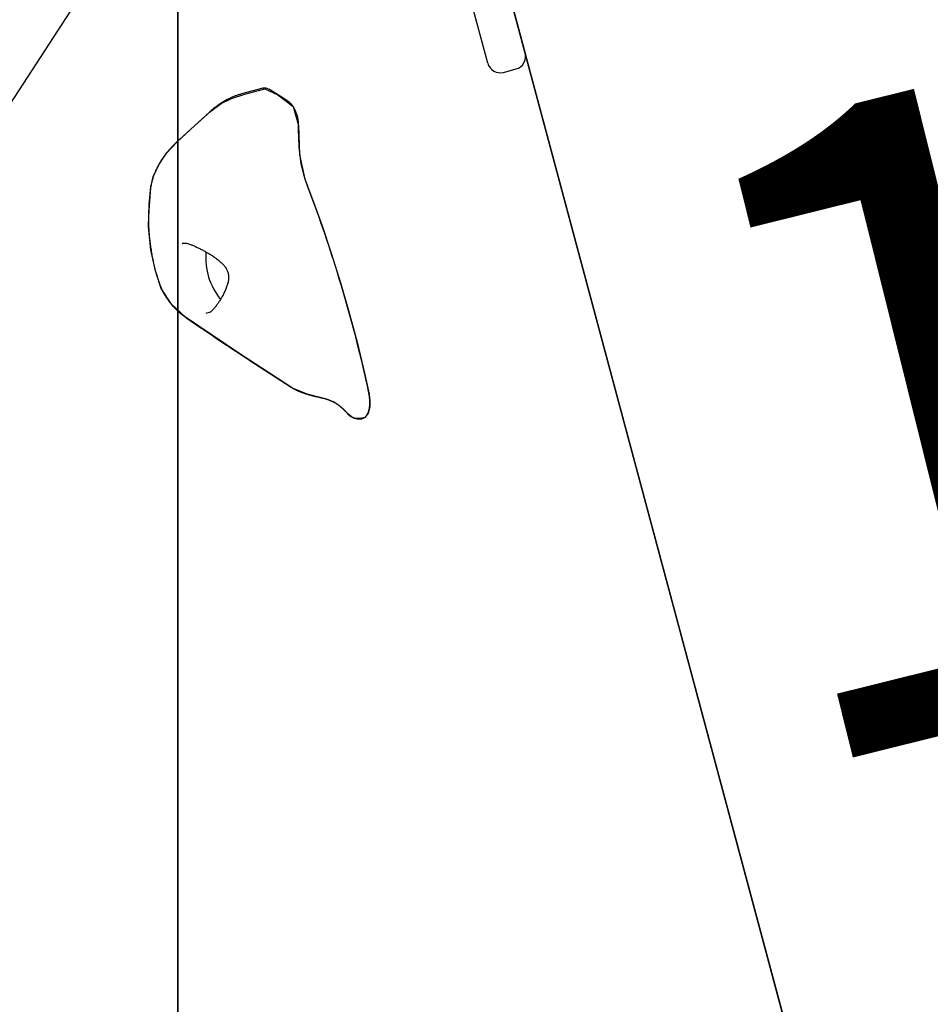
# Model space of a CAD drawing. Extents: x 3.7 to 14, y 2 to 17.2.
# Drawn here: x 6.3 to 6.6, y 4.9 to 5.2 of the extents above; entities that cross this region are included whole.
import ezdxf

# ---------------------------------------------------------------- set-up
doc = ezdxf.new("R2010")
doc.units = 0
doc.header["$LTSCALE"] = 15
for name, color, linetype in [('COLOUR', 7, 'Continuous'), ('INSTALLATIONDETAILSGF', 7, 'Continuous'), ('LAYER01', 7, 'Continuous'), ('LAYER08', 7, 'Continuous')]:
    doc.layers.add(name, color=color, linetype=linetype)
doc.styles.add('ARIAL', font='arial.ttf')

msp = doc.modelspace()

# ---------------------------------------------------------------- linework, layer by layer
at = {"layer": 'COLOUR', "color": 8}
for points in [[(6.437445272589703, 5.360456414284557), (6.625089104355201, 4.66016019667349), (7.325385321966255, 4.847804028438986), (7.137741490200757, 5.548100246050051)], [(6.453164533395751, 5.301788213050887), (6.424186920002657, 5.287525920908136), (6.347359564951442, 5.255751955360864), (6.265812089520775, 5.230288654176562), (6.191067604713608, 5.213171417131354), (6.11846083763422, 5.202365400314111), (6.041484671114802, 5.196881093022518), (5.965675917910071, 5.196967179772873), (5.895042710905146, 5.201676398511757), (5.821999812842249, 5.210589922766522), (5.789670818667153, 5.202207706820619), (5.98497563044548, 4.473320326496126), (6.015061770584347, 4.479781325875824), (6.058544750065781, 4.513776342707359), (6.11481517203231, 4.553071542179457), (6.187345739861486, 4.596771749494621), (6.259586931725866, 4.633014954571519), (6.335045193042665, 4.663462647556623), (6.411366525781435, 4.6870721774568), (6.506630327396283, 4.707864370983679), (6.576095165832431, 4.716594985064732), (6.609891098368024, 4.716882571325166)]]:
    msp.add_lwpolyline(points, close=True, dxfattribs=at)
at = {"layer": 'COLOUR', "color": 2, "linetype": 'Continuous'}
msp.add_lwpolyline([(6.384730138571027, 5.152856105928074), (6.389767015052841, 5.157445937182538), (6.392964313750651, 5.159766785717356), (6.396143109062741, 5.161380234942833), (6.400275744190011, 5.162681721414564), (6.406448752654875, 5.164335774274965), (6.410470608004923, 5.162519715655373), (6.415272463983326, 5.158857984643729), (6.416954437204376, 5.15303431371095), (6.417223143774868, 5.143924766592161), (6.418889040352493, 5.136411567137992), (6.421865846544558, 5.128412196034476), (6.424188505211681, 5.121925032844184), (6.427024996628811, 5.113516922699588), (6.429992490463447, 5.104040020005096), (6.432391965014961, 5.09576554392405), (6.435010315433092, 5.085952901401017), (6.437340467833424, 5.07634010159579), (6.438764526258329, 5.069862465869885), (6.439014349658358, 5.067761495122086), (6.438931968826338, 5.065895835539282), (6.438417014514509, 5.063953353756661), (6.437474739753882, 5.062662995415584), (6.43597556840583, 5.06229853722177), (6.43452924394123, 5.06235642183324), (6.433254347575142, 5.062869368386968), (6.43205466909343, 5.063840597557985), (6.430753963261755, 5.06524837028362), (6.429326373396777, 5.066448081310232), (6.427721173290361, 5.067445309440413), (6.425918539201941, 5.068223358485879), (6.423571992176271, 5.068848098704498), (6.419586418422219, 5.069834715957279), (6.415053888912677, 5.071729386913165), (6.398745427612673, 5.082333932018431), (6.381926126626525, 5.093639843578138), (6.377577028817137, 5.09766467542749), (6.374431532901238, 5.10259922912293), (6.372650926525852, 5.107970433486583), (6.371257475173516, 5.114551445445588), (6.370531307026289, 5.121648165262654), (6.370735559312702, 5.128525216027674), (6.371191615668739, 5.133985890163999), (6.37199186243755, 5.137133046868903), (6.37375916951426, 5.141062706073007), (6.376034182435935, 5.144431532178392), (6.379415137269119, 5.14797299155124)], close=True, dxfattribs=at)
at = {"layer": 'INSTALLATIONDETAILSGF', "color": 7, "linetype": 'Continuous'}
msp.add_line((6.451018048710575, 5.349484007462677), (6.259855535108056, 5.055542178739969), dxfattribs=at)
at = {"layer": 'LAYER01', "color": 7, "linetype": 'Continuous'}
for p, q in [((6.609769127948843, 4.717335119133335), (6.452765248996056, 5.303281491824697)), ((6.47544800781421, 5.172263857130687), (6.441900944572876, 5.297463184381817)), ((6.479461546940484, 5.203649568695106), (6.487039119554794, 5.175369686587891)), ((6.575495259128767, 4.845246924836017), (6.487039119554794, 5.175369686587891)), ((6.480346986313156, 5.169435436923765), (6.484210690162288, 5.170470713392246)), ((6.405872577985688, 5.164510316759901), (6.399285603740318, 5.162745342087671)), ((6.41270405548327, 5.161138296846972), (6.407927374304141, 5.164092741617477)), ((6.414140997056784, 5.160114655291305), (6.41270405548327, 5.161138296846972)), ((6.389406622483536, 5.157152587627532), (6.378875520119606, 5.147477222667837)), ((6.416965516940712, 5.147892685804194), (6.416954437208022, 5.153034313726713)), ((6.371005351331746, 5.132338201980761), (6.370603527309436, 5.126659200214466)), ((6.389592033330488, 5.09518797424042), (6.388282479001454, 5.094845132959592)), ((6.401782221991658, 5.080350053203063), (6.401894193206804, 5.080270934277028)), ((6.401894193206804, 5.080270934277028), (6.414636234075831, 5.072003937285281)), ((6.414524262834803, 5.072083056307907), (6.414636234075831, 5.072003937285281)), ((6.436617000831037, 5.062275410271169), (6.437474739753881, 5.062662995415586))]:
    msp.add_line(p, q, dxfattribs=at)
for points in [[(6.399285603726016, 5.162745342097495), (6.399074677360757, 5.162683824935753), (6.398863182215108, 5.162621637451811), (6.398650677494393, 5.162558212578375), (6.39843665841108, 5.162492931620704), (6.398220620177634, 5.162425175884047), (6.398002058006523, 5.162354326673658), (6.397780467110214, 5.162279765294793), (6.397555342701173, 5.162200873052705), (6.397326277271402, 5.162117120200887), (6.397093252555175, 5.162028332827597), (6.396856347530835, 5.161934425957384), (6.396615641194455, 5.161835314620775), (6.396371212542111, 5.161730913848292), (6.396123140569877, 5.161621138670458), (6.395871504273829, 5.161505904117799), (6.395616382650044, 5.161385125220837), (6.395357928738042, 5.161258768066147), (6.395096591886402, 5.161127003022109), (6.394832895448505, 5.160990051496697), (6.394567362797052, 5.160848134906111), (6.394300517304748, 5.160701474666553), (6.394032882344296, 5.160550292194226), (6.393764981288398, 5.160394808905329), (6.393497337509759, 5.160235246216065), (6.3932304181223, 5.1600717738241), (6.392964465350035, 5.159904354632125), (6.392699665116705, 5.159732899801674), (6.392436203366798, 5.159557320505592), (6.392174266044801, 5.159377527916724), (6.391914039095202, 5.159193433207914), (6.391655708462487, 5.159004947552008), (6.391399460091144, 5.158811982121851), (6.391145401659804, 5.1586145580597), (6.390893327929411, 5.158413136485625), (6.390642955353413, 5.158208288460497), (6.390394000406077, 5.158000585059488), (6.390146179561668, 5.157790597357776), (6.38989920929446, 5.157578896430536), (6.389652806078716, 5.157366053352946), (6.389406686388704, 5.157152639200178)], [(6.415858919524885, 5.157779122878948), (6.415759960360678, 5.157964408451358), (6.41566067483369, 5.158148409046378), (6.415560864898321, 5.158329942842205), (6.41546026835038, 5.158507776439241), (6.415358622985673, 5.158680676437889), (6.415255666600013, 5.158847409438551), (6.415151136989206, 5.159006742041631), (6.415044771949063, 5.15915744084753), (6.414936396668423, 5.159298683602582), (6.414826185966812, 5.159431292547723), (6.414714402040055, 5.159556501095284), (6.414601307092343, 5.159675542644858), (6.414487163327869, 5.159789650596044), (6.414372232950819, 5.159900058348438), (6.41425677816539, 5.160007999301637), (6.414141061175767, 5.16011470685524)], [(6.378875520076402, 5.147477222669106), (6.378710264673767, 5.147320269215192), (6.378544691315169, 5.147162497034611), (6.378378609622156, 5.147003190350235), (6.37821176542752, 5.14684158191017), (6.378043904564053, 5.146676904462518), (6.377874772864547, 5.146508390755382), (6.377704116161795, 5.146335273536867), (6.37753168028859, 5.146156785555076), (6.377357277427438, 5.145972280484162), (6.37718098525531, 5.145781595799502), (6.377002947771574, 5.145584689874803), (6.376823308989262, 5.145381521097634), (6.376642212921395, 5.14517204785556), (6.376459803581004, 5.144956228536151), (6.376276224981116, 5.144734021526975), (6.376091621134758, 5.144505385215596), (6.375906201496674, 5.144270375328842), (6.375720437388415, 5.144029437066428), (6.375534865544688, 5.143783112934227), (6.375350022714481, 5.143531945454663), (6.375166445646784, 5.143276477150159), (6.374984671090585, 5.143017250543136), (6.374805235794869, 5.142754808156021), (6.374628676508626, 5.142489692511235), (6.374455448456113, 5.142222363606856), (6.374285680861871, 5.14195295148143), (6.374119421397363, 5.14168150360977), (6.373956717748229, 5.141408067486382), (6.373797617600104, 5.14113269060577), (6.373642168638629, 5.14085542046244), (6.373490418549439, 5.140576304550901), (6.373342415018172, 5.140295390365656), (6.373198210142648, 5.140012726403199), (6.373057873759158, 5.139728365321282), (6.372921480090533, 5.139442360735842), (6.372789103372428, 5.139154766284713), (6.372660817840492, 5.138865635605734), (6.372536697730377, 5.138575022336741), (6.372416817277737, 5.138282980115569), (6.372301250718225, 5.137989562580058), (6.372190099086342, 5.137695001843835), (6.372083570684441, 5.137400244084771), (6.371981900593028, 5.137106413910502), (6.371885323902954, 5.136814635951682), (6.371794075705075, 5.136526034838957), (6.371708391090245, 5.136241735202976), (6.371628505149318, 5.135962861674392), (6.371554652973146, 5.135690538883852), (6.371486980765354, 5.135425718942492), (6.371425279231496, 5.135168664037591), (6.371369250175362, 5.13491946379286), (6.37131859540801, 5.134678207854033), (6.371273016740497, 5.134444985866844), (6.371232215983879, 5.134219887477032), (6.371195894949214, 5.134003002330332), (6.37116375544756, 5.133794420072483), (6.371135468080965, 5.133594040544904), (6.371110578644593, 5.133401004503974), (6.371088601716272, 5.133214262863983), (6.371069051877991, 5.133032766558107), (6.371051443711745, 5.132855466519524), (6.371035291799525, 5.13268131368141), (6.37102011072332, 5.132509258976941), (6.371005415065124, 5.132338253339297)], [(6.370603527361285, 5.126659200179696), (6.370588135040658, 5.126395884201742), (6.370572946045866, 5.126131401057846), (6.370558291114808, 5.125864686115245), (6.370544437279351, 5.125594623474591), (6.370531651571365, 5.125320097236531), (6.370520201022716, 5.125039991501715), (6.370510352665272, 5.124753190370789), (6.3705023735309, 5.124458577944404), (6.370496505902573, 5.124155220540583), (6.370492893073176, 5.123842913507556), (6.370491653585123, 5.123521634365013), (6.37049290598162, 5.123191360655602), (6.370496768805872, 5.122852069921967), (6.37050336060108, 5.12250373970676), (6.370512799910449, 5.122146347552624), (6.370525205277183, 5.121779871002209), (6.37054067535924, 5.121404461894725), (6.370559229271295, 5.121020969443294), (6.370580866243439, 5.120630417103984), (6.370605585505432, 5.120233828359669), (6.370633386287034, 5.119832226693228), (6.370664267818007, 5.11942663558754), (6.370698229328111, 5.119018078525477), (6.370735270047104, 5.118607578989918), (6.370775386170959, 5.118195997599499), (6.370818561745787, 5.117783543731841), (6.370864777788106, 5.117370263838624), (6.370914015312338, 5.116956204402379), (6.370966255332904, 5.116541411905639), (6.371021478864225, 5.116125932830931), (6.371079666920719, 5.11570981366079), (6.371140800516808, 5.115293100877744), (6.371204851474201, 5.114875861161751), (6.371271754815483, 5.114458242214226), (6.371341436378605, 5.114040411867792), (6.371413821997482, 5.113622537988184), (6.371488837506024, 5.113204788441136), (6.371566408738144, 5.112787331092381), (6.371646461527756, 5.112370333807653), (6.371728921708772, 5.111953964452684), (6.371813737634736, 5.111538370311786), (6.371900947696992, 5.111123616576324), (6.371990612818155, 5.110709747789744), (6.372082793915018, 5.110296808528739), (6.372177551904376, 5.109884843370006), (6.372274947703024, 5.109473896890236), (6.372375042227756, 5.109064013666124), (6.372477896395367, 5.108655238274366), (6.372583502215735, 5.108247583820735), (6.372691576018276, 5.107840937757969), (6.372801765240574, 5.10743515600199), (6.372913717312666, 5.107030094501664), (6.373027079664595, 5.106625609205863), (6.373141499726402, 5.106221556063454), (6.373256624928127, 5.105817791023307), (6.373372102699812, 5.105414170034291)], [(6.38093741795733, 5.116482574695338), (6.381005506727408, 5.116504802763499), (6.381073596021161, 5.116526506831601), (6.381141813981012, 5.116547265229233), (6.381210224940013, 5.116566605121159), (6.381278893231212, 5.116584053672145), (6.381347883187659, 5.116599138046957), (6.381417259142403, 5.11661138541036), (6.381487085428496, 5.116620322927117), (6.38155739257818, 5.1166256016925), (6.381628075881623, 5.116627368516995), (6.38169899683929, 5.116625894143534), (6.381770016946096, 5.116621449314084), (6.381840997696951, 5.116614304770607), (6.381911800586771, 5.116604731255067), (6.381982287110469, 5.116592999509426), (6.382052318762959, 5.116579380275646), (6.382121792490874, 5.116564132854066), (6.382190747008996, 5.116547470779761), (6.382259256494899, 5.116529596145825), (6.382327395120617, 5.116510711045531), (6.382395237058186, 5.116491017572148), (6.382462856479645, 5.116470717818951), (6.38253032755703, 5.116450013879208), (6.382597724462379, 5.116429107846196)], [(6.382809604022633, 5.116422226551184), (6.383020655227365, 5.116342591315385), (6.383232551059881, 5.11626214224949), (6.383446263804153, 5.116180167851851), (6.383662701916061, 5.116095905456594), (6.383882773851482, 5.116008592397848), (6.384107388066296, 5.11591746600974), (6.384337453016381, 5.115821763626396), (6.384573877157616, 5.115720722581946), (6.384817234177635, 5.115613803315396), (6.385066758562176, 5.115501358738922), (6.385321350065572, 5.115383964854257), (6.385579908423732, 5.115262197670789), (6.385841333372571, 5.11513663319791), (6.386104524647998, 5.115007847445015), (6.386368381985928, 5.114876416421494), (6.386631805122273, 5.114742916136742), (6.386893871993397, 5.114607830640113), (6.387154373199988, 5.11447127620583), (6.387413277582467, 5.1143332771295), (6.387670553961613, 5.114193857716022), (6.387926171158208, 5.114053042270291), (6.388180097993029, 5.113910855097207), (6.38843230328686, 5.113767320501664), (6.38868275586048, 5.113622462788562), (6.388931449939869, 5.113476268870975), (6.389178481228434, 5.113328576172991), (6.389423970875746, 5.113179184704509), (6.38966804001089, 5.113027894486608), (6.389910809762958, 5.112874505540371), (6.390152401261039, 5.11271881788688), (6.390392935634222, 5.112560631547217), (6.390632534011592, 5.112399746542465), (6.390871221412659, 5.11223600722142), (6.39110863828138, 5.112069435330532), (6.391344328991339, 5.111900096919172), (6.391577837896513, 5.111728058049103), (6.391808709350884, 5.111553384782097), (6.39203648770843, 5.111376143179919), (6.392260717323131, 5.111196399304336), (6.392480942548966, 5.111014219217117), (6.392696696715081, 5.110829608189396), (6.39290746892463, 5.110642328426369), (6.393112737292121, 5.110452081315007), (6.393311979913969, 5.110258568256069), (6.393504674886587, 5.110061490650325), (6.393690300306388, 5.109860549898539), (6.393868334269791, 5.109655447401479), (6.394038254873207, 5.109445884559909), (6.394199530876136, 5.109231565058606), (6.394351593584533, 5.10901220182996), (6.394493864997691, 5.108787510058493), (6.394625767099775, 5.108557204944669), (6.394746721874953, 5.108321001688947), (6.39485615130739, 5.108078615491792), (6.394953477381253, 5.107829761553665), (6.39503812208071, 5.107574155075028), (6.39510960213376, 5.107311697247257), (6.395167813177226, 5.107043033358122), (6.395212745610769, 5.106768994648383), (6.395244389824548, 5.106490412377761), (6.395262736208722, 5.106208117805979), (6.395267775153451, 5.105922942192757), (6.395259497048895, 5.10563571679782), (6.395237892285212, 5.105347272880887), (6.395203112581907, 5.105058330595182), (6.395155954961938, 5.104769165818852), (6.395097377781588, 5.104479943280423), (6.395028339395152, 5.104190827729984), (6.394949798156924, 5.10390198391762), (6.394862712421196, 5.103613576593419), (6.394768040542264, 5.103325770507469), (6.394666740874417, 5.103038730409856), (6.394559698863931, 5.102752674549438), (6.394447508359248, 5.102468035330784), (6.394330690290997, 5.102185298611331), (6.394209765594704, 5.101904950271473), (6.394085255205897, 5.101627476191599), (6.393957680060102, 5.101353362252099), (6.393827561092842, 5.101083094333362), (6.393695419239648, 5.100817158315779), (6.393561701035256, 5.100555968075097), (6.393426555476167, 5.100299649621106), (6.393290057139553, 5.10004825691535), (6.393152280611859, 5.099801843941173), (6.393013300479526, 5.099560464681922), (6.392873191329002, 5.099324173120944), (6.392732027746725, 5.099093023241583), (6.392589884319144, 5.098867069027186), (6.392446842050191, 5.098646246076745), (6.392303007690726, 5.098430016588028), (6.392158494387114, 5.098217724335545), (6.392013415296712, 5.098008713113255), (6.391867883576878, 5.097802326715119), (6.391722012384972, 5.097597908935097), (6.391575914878348, 5.097394803567155), (6.391429704214367, 5.097192354405249)], [(6.373401256171068, 5.1054207443811), (6.373475241388684, 5.105179566609869), (6.373549941876581, 5.104938076358361), (6.37362620037306, 5.104696063254712), (6.373704795882415, 5.104453265872853), (6.373786507408935, 5.104209422786711), (6.373872113956914, 5.103964272570218), (6.373962394530642, 5.103717553797305), (6.374058128134411, 5.103469005041897), (6.374159944942401, 5.103218411560139), (6.374267879757717, 5.102965745475207), (6.374381818567811, 5.102711025553003), (6.374501647352909, 5.102454270579178), (6.374627252093235, 5.102195499339376), (6.374758518769013, 5.101934730619243), (6.374895333360464, 5.101671983204428), (6.375037581847815, 5.101407275880573), (6.375185150221063, 5.101140706795452), (6.375337924441429, 5.100872691689538), (6.375495790499306, 5.100603725624231), (6.375658634375387, 5.100334303681527), (6.375826342050368, 5.100064920943424), (6.37599879950494, 5.09979607249192), (6.376175892719798, 5.099528253409014), (6.376357507675637, 5.099261958776705), (6.37654354223895, 5.098997618213943), (6.376733941727722, 5.098735399634728), (6.376928663371936, 5.098475405447945), (6.377127664388478, 5.098217738083515), (6.377330901994231, 5.097962499971358), (6.377538333406078, 5.097709793541393), (6.377749915840905, 5.097459721223538), (6.377965606515597, 5.097212385447717), (6.378185157239197, 5.096968016530478), (6.378407498077088, 5.096727356477757), (6.378631353718899, 5.096491275141302), (6.378855448838216, 5.096260642393275), (6.379078508108625, 5.096036328105828), (6.379299256203714, 5.095819202151122), (6.379516417797068, 5.095610134401316), (6.379728717562272, 5.095409994728568), (6.379935066425243, 5.095219501682305), (6.380135120205411, 5.095038768642011), (6.38032872100762, 5.094867757629885), (6.380515710920176, 5.094706430685399), (6.380695932031378, 5.094554749848027), (6.38086922642953, 5.094412677157247), (6.381035436202932, 5.094280174652533), (6.38119440343989, 5.094157204373359), (6.381346150737846, 5.094043536876208), (6.381491422629154, 5.093938176873508), (6.381631144184355, 5.093839937569569), (6.381766240459467, 5.093747632181265), (6.381897636510507, 5.09366007392547), (6.382026257393493, 5.093576076019055), (6.382153028164444, 5.093494451678896), (6.382278873879377, 5.093414014121862)], [(6.391429640288565, 5.097192303416019), (6.391287723969763, 5.097016167672815), (6.391146595981613, 5.096841580417634), (6.391007172483359, 5.096670192082346), (6.390870305719952, 5.096503602126896), (6.390736847936338, 5.096343410011231), (6.390607651377465, 5.096191215195296), (6.390483568288283, 5.09604861713904), (6.390365450913739, 5.095917215302407), (6.390253867407218, 5.095798075980642), (6.390148249625251, 5.095690132889887), (6.390047745312974, 5.095591786558809), (6.38995150222544, 5.095501437527463), (6.389858668117698, 5.095417486335901), (6.389768390744803, 5.095338333524178), (6.389679817861802, 5.095262379632348), (6.389592097223752, 5.095188025200462)], [(6.41463397632505, 5.072011269421778), (6.414686644026938, 5.071973740984682), (6.414740188973072, 5.07193582133298), (6.414795616700375, 5.071897220692287), (6.414853868599431, 5.071857598568108), (6.414915886060825, 5.071816614465948), (6.414982610475143, 5.071773927891313), (6.415054983232968, 5.071729198349705), (6.415133945724885, 5.071682085346632), (6.41522029817046, 5.071632305418937), (6.415314276064574, 5.071579803253916), (6.415415973742696, 5.071524580563032), (6.41552548553449, 5.071466639061335), (6.41564290576962, 5.071405980463878), (6.415768328777752, 5.071342606485706), (6.415901848888554, 5.071276518841874), (6.416043560431687, 5.071207719247429), (6.416193523375743, 5.071136255455823), (6.41635166018078, 5.071062359407313), (6.416517858964129, 5.07098630907107), (6.416692007833951, 5.070908382421006), (6.416873994898399, 5.07082885743104), (6.417063708265633, 5.070748012075084), (6.417261036043812, 5.070666124327055), (6.417465866341094, 5.070583472160864), (6.417678034325994, 5.070500309525741), (6.417897163309587, 5.070416794314182), (6.418122823691553, 5.070333060381992), (6.418354585857452, 5.070249241590975), (6.418592020192844, 5.070165471802939), (6.418834697083282, 5.07008188487969), (6.419082186914331, 5.069998614683033), (6.419334060071543, 5.069915795074778), (6.419589945279166, 5.069833581723034), (6.419849704488, 5.069752217567093), (6.420113258024156, 5.069671967339418), (6.420380526195439, 5.069593095779044), (6.420651429309648, 5.069515867625003), (6.420925887674583, 5.069440547616324), (6.421203821598046, 5.069367400492039), (6.421485151387839, 5.069296690991181), (6.421769741568276, 5.069228583424424), (6.422057233379633, 5.069162840430783), (6.422347212321586, 5.069099124208985), (6.422639263872372, 5.069037096963723), (6.422932973510222, 5.068976420899689), (6.42322792671337, 5.068916758221577), (6.423523708960051, 5.06885777113408), (6.423819905728497, 5.068799121841888)], [(6.437474739753881, 5.062662995415586), (6.43796528460178, 5.063166207418665), (6.438373391744245, 5.063839162735473), (6.438688930838218, 5.064665147219066), (6.438904070248552, 5.06562367350257), (6.439013472251245, 5.066690934783856), (6.439014414365212, 5.06784044659633), (6.438906881178472, 5.069043680466669), (6.438693538545214, 5.070270767200405)], [(6.423819546545342, 5.068788887546812), (6.423938943653949, 5.068763633546196), (6.424058293153486, 5.068738158564814), (6.424177675911268, 5.068712342997676), (6.42429710855642, 5.068686016551909), (6.424416607718067, 5.068659008934633), (6.424536190025329, 5.06863114985297), (6.424655872107334, 5.068602269014044), (6.424775670593202, 5.06857219612498), (6.424895586906094, 5.068540795728111), (6.425015561578283, 5.068508071722809), (6.425135519955233, 5.068474062839036), (6.425255387372826, 5.068438807809063), (6.425375089166951, 5.068402345365163), (6.425494550673492, 5.068364714239608), (6.425613697228337, 5.068325953164671), (6.425732454167367, 5.068286100872625), (6.425850768952495, 5.0682452115643), (6.425968677483183, 5.068203401334573), (6.426086237803927, 5.068160801741217), (6.426203507949717, 5.068117544344839), (6.426320545955543, 5.06807376070604), (6.426437409856398, 5.068029582385429), (6.426554157687271, 5.067985140943608), (6.426670847483154, 5.067940567941182)], [(6.426643288652032, 5.067918942009751), (6.426755838129926, 5.067873801481588), (6.426868501144804, 5.067828217711654), (6.426981519766515, 5.06778184881656), (6.427095071798471, 5.067734302233721), (6.427209335044092, 5.06768518540056), (6.427324487306792, 5.067634105754493), (6.427440706389987, 5.067580670732942), (6.427558170097094, 5.067524487773322), (6.427677036523962, 5.067465233380697), (6.427797384871083, 5.067402860360662), (6.427919274649974, 5.067337390577887), (6.428042765362861, 5.067268845901329), (6.42816791651197, 5.067197248199941), (6.428294787599517, 5.067122619342679), (6.428423438127732, 5.067044981198498), (6.428553927598833, 5.066964355636353), (6.428686208230316, 5.066880800801856), (6.428819803030692, 5.066794519986338), (6.428954127743764, 5.066705752746622), (6.42908859810332, 5.066614738645113), (6.429222629843154, 5.066521717244218), (6.429355638697055, 5.06642692810634), (6.429487040398818, 5.066330610793888), (6.429616250682233, 5.066233004869267), (6.429742811223725, 5.066134329856258), (6.429866767399384, 5.066034725173913), (6.429988290548182, 5.065934310188442), (6.430107551998969, 5.065833204273162), (6.430224723080593, 5.065731526801393), (6.4303399751219, 5.065629397146452), (6.430453479451742, 5.065526934681658), (6.430565407398965, 5.065424258780332), (6.430675807407103, 5.065321558457864), (6.430784236310982, 5.065219301353862), (6.430890128079386, 5.065118024734033), (6.43099291667146, 5.065018265872074), (6.431092036046355, 5.064920562041679), (6.431186920163217, 5.064825450516542), (6.431277002981194, 5.064733468570359), (6.431361718459432, 5.064645153476825), (6.431440718516797, 5.064560865370719), (6.431514526858667, 5.064480255882496), (6.431583885165093, 5.064402799489033), (6.431649535108651, 5.064327970674533), (6.431712218361914, 5.064255243923205), (6.431772676597454, 5.064184093719256), (6.431831651487847, 5.064113994546894), (6.431889884705667, 5.064044420890323)], [(6.431885134236555, 5.064064881830832), (6.431938303792172, 5.063994444580472), (6.431992094036715, 5.063923942253227), (6.432047254296808, 5.063853411053511), (6.432104469580232, 5.063782836545089), (6.43216442489476, 5.063712204291725), (6.432227805248171, 5.063641499857182), (6.432295295648239, 5.063570708805226), (6.432367581102739, 5.063499816699621), (6.432445224773758, 5.063428825693428), (6.432528302402756, 5.063357804336534), (6.432616767896316, 5.063286837756798), (6.432710575155614, 5.063216011087738), (6.432809678081824, 5.063145409462877), (6.432914030576126, 5.063075118015735), (6.433023586539695, 5.063005221879831), (6.433138299873705, 5.062935806188689), (6.433258055678479, 5.062867036313676), (6.433382463797256, 5.062799398616544), (6.433511065287754, 5.062733459685751), (6.433643401200023, 5.06266978611533), (6.433779012584116, 5.062608944499308), (6.433917440490085, 5.062551501431717), (6.434058225967981, 5.062498023506586), (6.434200910067855, 5.062449077317945), (6.43434496569588, 5.062405091645045), (6.434489593111086, 5.062365944038713), (6.434633924449087, 5.062331374226222), (6.434777091835269, 5.062301121939236), (6.434918227395012, 5.062274926909417), (6.435056463253702, 5.062252528868425), (6.435190931536724, 5.062233667547924), (6.43532076436946, 5.062218082679575), (6.435445207837456, 5.062205534761986), (6.435563963793721, 5.062195867379303), (6.435676848072338, 5.062188944877548), (6.435783676496937, 5.062184631605278), (6.435884264891143, 5.062182791911053), (6.435978429078584, 5.06218329014343), (6.436065984882891, 5.062185990650969), (6.436146748127689, 5.062190757782224), (6.436220710689435, 5.062197438265351), (6.436288568599185, 5.062205808349608), (6.436351193957021, 5.062215626663073), (6.436409458854934, 5.062226651834209), (6.436464235384907, 5.062238642491483), (6.436516395638925, 5.062251357263362), (6.436566811708971, 5.062264554778309), (6.436616355687033, 5.062277993664791)]]:
    msp.add_lwpolyline(points, dxfattribs=at)
for centre, radius, start, end in [((6.48317541456178, 5.174334413229321), 0.004, 285.0000019690096, 15.00000196900962), ((6.479311711292202, 5.173299136916132), 0.004, 195.0000019690096, 285.0000019690096), ((6.406423359297825, 5.161956201377517), 0.0026128271346945, 54.85641546960956, 102.1691785973096), ((6.405471142522508, 5.152881838512086), 0.0114843069201699, 0.7607287159095589, 25.24138435320959), ((6.455064603924555, 5.148374038894412), 0.0381021276345477, 180.7238503203096, 201.2393779510096), ((6.020952491995599, 4.981210119492554), 0.4270830940156203, 17.23750673270958, 21.04425916190961), ((6.3827147134257, 5.116771540209618), 0.0003619727698162, 252.1206021943096, 285.1975823343096), ((6.408342450169979, 5.112019067282264), 0.0201570092981605, 174.7851036619096, 219.5787543768095), ((6.011635680141993, 4.978237645825411), 0.4368622873304402, 12.44723134420961, 17.24774740400959), ((6.015768653883165, 4.979173597156286), 0.4326247247894551, 12.15567402040954, 12.4441681893096)]:
    msp.add_arc(centre, radius, start, end, dxfattribs=at)
for centre, major_axis, ratio, start_param, end_param in [((6.384884813047917, 5.105671165498769), (0.004088896453345021, -0.01079767510382708), 0.4540529665000003, 3.095977033544296, 3.119104091767651), ((6.37766205037237, 5.098014436436081), (0.03456266252282094, -0.02385820935128601), 0.0282950048, 4.867038126252247, 5.504148577977242)]:
    msp.add_ellipse(centre, major_axis=major_axis, ratio=ratio, start_param=start_param, end_param=end_param, dxfattribs=at)
at = {"layer": 'LAYER08', "color": 8, "linetype": 'Continuous'}
for points in [[(5.379556256570028, 4.333347615577011), (6.37955625657003, 4.333347615577011), (6.37955625657003, 5.333347615577011), (5.379556256570028, 5.333347615577011)], [(6.37955625657003, 4.333347615577011), (7.379556256570031, 4.333347615577011), (7.379556256570031, 5.333347615577011), (6.37955625657003, 5.333347615577011)]]:
    msp.add_lwpolyline(points, close=True, dxfattribs=at)

# ---------------------------------------------------------------- texts
at = {"layer": 'LAYER01', "color": 7, "style": 'ARIAL'}
msp.add_text('1.25m', height=0.1962377611597203, rotation=13.96257940204837, dxfattribs=at).set_placement((6.565542972279721, 4.951734339297786))

doc.saveas('drawing.dxf')
